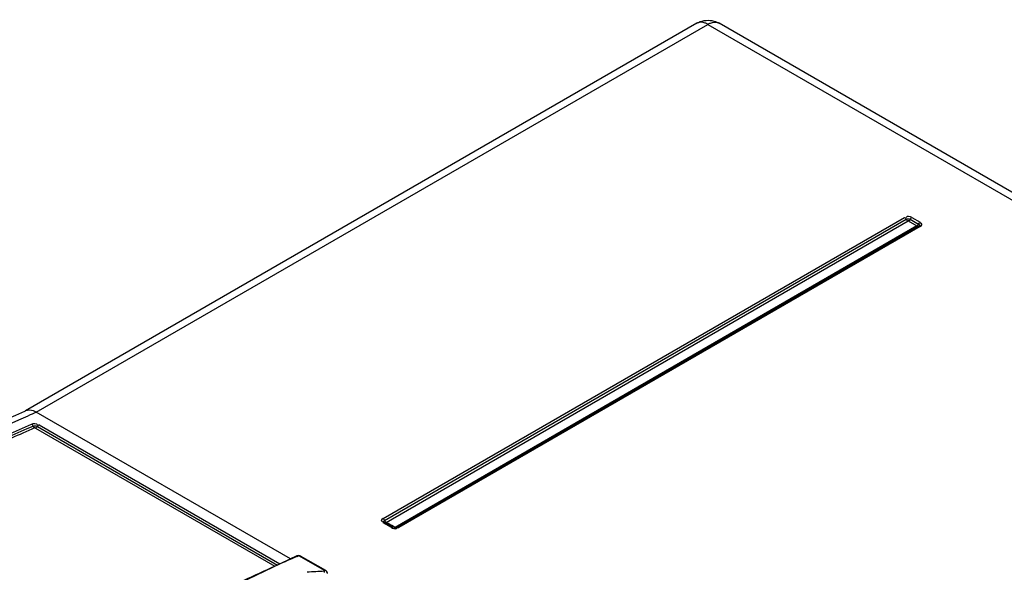
# Model space of a CAD drawing. Units: millimetres. Extents: x 0 to 594, y 0 to 420.
# Drawn here: x 511 to 524, y 124 to 131 of the extents above; entities that cross this region are included whole.
import ezdxf

# ---------------------------------------------------------------- set-up
doc = ezdxf.new("R2010")
doc.units = ezdxf.units.MM
doc.header["$LTSCALE"] = 32.67
doc.layers.get('0').update_dxf_attribs({"linetype": 'CONTINUOUS'})

msp = doc.modelspace()

# ---------------------------------------------------------------- linework, layer by layer
at = {"color": 7, "linetype": 'CONTINUOUS'}
for p, q in [((519.987, 130.987), (510.971, 125.781)), ((564.207, 105.63), (520.287, 130.987)), ((515.816, 124.282), (522.826, 128.332)), ((522.826, 128.332), (522.944, 128.264)), ((522.944, 128.264), (515.937, 124.215)), ((522.97, 128.261), (515.963, 124.215)), ((522.966, 128.258), (522.966, 128.258)), ((522.972, 128.262), (522.97, 128.261)), ((522.972, 128.262), (522.972, 128.262)), ((510.959, 125.775), (510.971, 125.78)), ((514.527, 123.792), (511.114, 125.762)), ((515.792, 124.28), (515.79, 124.282)), ((515.905, 124.215), (515.792, 124.28)), ((514.615, 123.834), (512.936, 123.034)), ((514.632, 123.838), (514.615, 123.834)), ((515.002, 123.635), (514.664, 123.831)), ((515.014, 123.626), (515.002, 123.635))]:
    msp.add_line(p, q, dxfattribs=at)
at = {"color": 9, "linetype": 'CONTINUOUS'}
for p, q in [((511.114, 125.762), (520.137, 130.972)), ((520.137, 130.972), (564.056, 105.616)), ((515.772, 124.334), (522.78, 128.38)), ((515.794, 124.309), (522.802, 128.355)), ((522.855, 128.355), (522.968, 128.29)), ((522.877, 128.38), (522.99, 128.315)), ((522.982, 128.308), (522.99, 128.315)), ((522.99, 128.259), (515.983, 124.213)), ((522.95, 128.257), (522.948, 128.263)), ((511.104, 125.55), (514.32, 123.694)), ((511.128, 125.573), (514.354, 123.71)), ((511.151, 125.595), (514.388, 123.726)), ((515.781, 124.328), (515.772, 124.334)), ((515.885, 124.213), (515.772, 124.278)), ((515.79, 124.282), (515.789, 124.282)), ((515.812, 124.287), (515.816, 124.282)), ((515.894, 124.216), (515.885, 124.213)), ((515.974, 124.216), (515.983, 124.213)), ((514.619, 123.825), (514.634, 123.832)), ((514.986, 123.635), (514.648, 123.83))]:
    msp.add_line(p, q, dxfattribs=at)
for points in [[(522.78, 128.38), (522.788, 128.374), (522.796, 128.365), (522.802, 128.355)], [(522.824, 128.33), (522.82, 128.333), (522.816, 128.336), (522.812, 128.34), (522.806, 128.347), (522.802, 128.355)], [(522.855, 128.355), (522.85, 128.348), (522.844, 128.339), (522.837, 128.333), (522.826, 128.332)], [(522.855, 128.355), (522.861, 128.365), (522.868, 128.374), (522.877, 128.38)], [(522.946, 128.265), (522.95, 128.267), (522.954, 128.27), (522.958, 128.275), (522.963, 128.282), (522.968, 128.29)], [(522.968, 128.29), (522.974, 128.3), (522.982, 128.308)], [(522.97, 128.261), (522.974, 128.262), (522.982, 128.262), (522.99, 128.259)], [(511.07, 125.577), (511.076, 125.566), (511.083, 125.557), (511.091, 125.551)], [(511.104, 125.55), (511.1, 125.552), (511.095, 125.552), (511.091, 125.551)], [(515.792, 124.28), (515.788, 124.282), (515.781, 124.282), (515.772, 124.278)], [(515.794, 124.309), (515.788, 124.32), (515.781, 124.328)], [(515.794, 124.309), (515.799, 124.301), (515.806, 124.293), (515.812, 124.287)], [(515.816, 124.279), (515.815, 124.278), (515.813, 124.278), (515.812, 124.277), (515.81, 124.276), (515.808, 124.276), (515.806, 124.275), (515.803, 124.275), (515.801, 124.276), (515.799, 124.276), (515.797, 124.277)], [(515.905, 124.215), (515.901, 124.216), (515.894, 124.216)], [(515.919, 124.21), (515.925, 124.212), (515.936, 124.212)], [(515.938, 124.214), (515.942, 124.212), (515.946, 124.211), (515.948, 124.21)], [(515.963, 124.215), (515.967, 124.216), (515.974, 124.216)], [(514.648, 123.83), (514.643, 123.832), (514.638, 123.832), (514.633, 123.832)], [(514.981, 123.627), (514.986, 123.629), (514.988, 123.632), (514.986, 123.635)]]:
    msp.add_lwpolyline(points, dxfattribs=at)
at = {"color": 7, "linetype": 'CONTINUOUS'}
for points in [[(514.664, 123.831), (514.65, 123.836), (514.632, 123.838)], [(515.025, 123.597), (515.024, 123.604), (515.014, 123.626)]]:
    msp.add_lwpolyline(points, dxfattribs=at)
at = {"color": 9, "linetype": 'CONTINUOUS'}
for centre, radius, start, end in [((520.037, 130.9), 0.0997, 113.8213, 120.0192), ((520.237, 130.9), 0.1, 59.9862, 69.1475), ((523.182, 103.83), 21.752, 113.1814, 113.7189), ((523.598, 102.896), 22.774, 113.7331, 116.1211)]:
    msp.add_arc(centre, radius, start, end, dxfattribs=at)
at = {"color": 7, "linetype": 'CONTINUOUS'}
for centre, radius, start, end in [((520.079, 104.914), 22.694, 113.2693, 113.567), ((515.183, 122.907), 1.509, 60.0459, 61.0765), ((517.515, 81.464), 42.24, 93.5939, 93.7483), ((517.509, 81.56), 42.143, 93.4392, 93.5939)]:
    msp.add_arc(centre, radius, start, end, dxfattribs=at)
for points in [[(519.987, 130.986), (520.046, 131.021), (520.123, 131.034), (520.191, 131.022)], [(520.191, 131.022), (520.225, 131.016), (520.258, 131.004), (520.287, 130.987)], [(515.913, 124.228), (515.881, 124.246), (515.848, 124.263), (515.816, 124.282)], [(515.963, 124.215), (515.949, 124.207), (515.93, 124.203), (515.916, 124.211)]]:
    msp.add_open_spline(points, degree=3, dxfattribs=at)
at = {"color": 9, "linetype": 'CONTINUOUS'}
for points, knots in [([(520.137, 130.972), (520.125, 130.979), (520.082, 131), (520.028, 131.005), (519.997, 130.992)], [0, 0, 0, 0, 0.291485, 1, 1, 1, 1]), ([(520.137, 130.972), (520.149, 130.979), (520.19, 130.999), (520.242, 131.005), (520.273, 130.994)], [0, 0, 0, 0, 0.289745, 1, 1, 1, 1]), ([(522.802, 128.355), (522.805, 128.357), (522.814, 128.36), (522.823, 128.361), (522.828, 128.361)], [0, 0, 0, 0, 0.45665, 1, 1, 1, 1]), ([(522.828, 128.361), (522.833, 128.361), (522.842, 128.36), (522.851, 128.357), (522.855, 128.355)], [0, 0, 0, 0, 0.542224, 1, 1, 1, 1]), ([(522.968, 128.29), (522.971, 128.288), (522.976, 128.284), (522.979, 128.277), (522.979, 128.274)], [0, 0, 0, 0, 0.532059, 1, 1, 1, 1]), ([(522.979, 128.274), (522.979, 128.272), (522.977, 128.267), (522.974, 128.264), (522.972, 128.262)], [0, 0, 0, 0, 0.475766, 1, 1, 1, 1]), ([(523.007, 128.297), (523.005, 128.299), (522.998, 128.301), (522.991, 128.302), (522.987, 128.302)], [0, 0, 0, 0, 0.416214, 1, 1, 1, 1]), ([(522.99, 128.259), (522.998, 128.264), (523.013, 128.271), (523.013, 128.294), (523.007, 128.297)], [0, 0, 0, 0, 0.592505, 1, 1, 1, 1]), ([(506.069, 122.727), (506.476, 123.021), (508.057, 124.109), (509.749, 125.042), (511.05, 125.602)], [0, 0, 0, 0, 0.261848, 1, 1, 1, 1]), ([(507.728, 123.808), (508.004, 123.981), (509.084, 124.632), (510.211, 125.207), (511.07, 125.577)], [0, 0, 0, 0, 0.258287, 1, 1, 1, 1]), ([(511.091, 125.551), (510.883, 125.461), (510.036, 125.08), (509.212, 124.647), (508.603, 124.296)], [0, 0, 0, 0, 0.24378, 1, 1, 1, 1]), ([(511.07, 125.577), (511.068, 125.582), (511.062, 125.592), (511.054, 125.6), (511.05, 125.602)], [0, 0, 0, 0, 0.524771, 1, 1, 1, 1]), ([(511.128, 125.573), (511.125, 125.568), (511.118, 125.559), (511.109, 125.552), (511.104, 125.55)], [0, 0, 0, 0, 0.532684, 1, 1, 1, 1]), ([(511.151, 125.595), (511.146, 125.593), (511.137, 125.586), (511.13, 125.578), (511.128, 125.573)], [0, 0, 0, 0, 0.467198, 1, 1, 1, 1]), ([(515.772, 124.334), (515.763, 124.328), (515.734, 124.31), (515.765, 124.292), (515.775, 124.291)], [0, 0, 0, 0, 0.512079, 1, 1, 1, 1]), ([(515.783, 124.294), (515.783, 124.296), (515.784, 124.3), (515.787, 124.303), (515.788, 124.305)], [0, 0, 0, 0, 0.47953, 1, 1, 1, 1]), ([(515.789, 124.282), (515.788, 124.284), (515.785, 124.287), (515.783, 124.292), (515.783, 124.294)], [0, 0, 0, 0, 0.522888, 1, 1, 1, 1]), ([(515.788, 124.305), (515.789, 124.306), (515.791, 124.307), (515.793, 124.309), (515.794, 124.309)], [0, 0, 0, 0, 0.492855, 1, 1, 1, 1]), ([(515.958, 124.209), (515.959, 124.21), (515.96, 124.212), (515.961, 124.214), (515.961, 124.215)], [0, 0, 0, 0, 0.48303, 1, 1, 1, 1]), ([(515.952, 124.203), (515.953, 124.203), (515.955, 124.205), (515.958, 124.207), (515.958, 124.209)], [0, 0, 0, 0, 0.499993, 1, 1, 1, 1]), ([(514.623, 123.835), (514.621, 123.835), (514.619, 123.835), (514.616, 123.834), (514.615, 123.833)], [0, 0, 0, 0, 0.504076, 1, 1, 1, 1]), ([(514.634, 123.832), (514.632, 123.833), (514.628, 123.834), (514.625, 123.835), (514.623, 123.835)], [0, 0, 0, 0, 0.509996, 1, 1, 1, 1]), ([(514.664, 123.831), (514.662, 123.832), (514.656, 123.833), (514.651, 123.832), (514.648, 123.83)], [0, 0, 0, 0, 0.475177, 1, 1, 1, 1]), ([(514.986, 123.612), (514.986, 123.615), (514.984, 123.62), (514.982, 123.625), (514.981, 123.627)], [0, 0, 0, 0, 0.570308, 1, 1, 1, 1]), ([(515.002, 123.635), (515, 123.637), (514.994, 123.638), (514.988, 123.636), (514.986, 123.635)], [0, 0, 0, 0, 0.478428, 1, 1, 1, 1])]:
    msp.add_open_spline(points, degree=3, knots=knots, dxfattribs=at)
for points in [[(522.877, 128.38), (522.855, 128.392), (522.807, 128.403), (522.801, 128.378)], [(511.05, 125.602), (511.074, 125.613), (511.121, 125.621), (511.129, 125.595)], [(511.07, 125.577), (511.088, 125.584), (511.111, 125.582), (511.128, 125.573)], [(515.885, 124.213), (515.905, 124.202), (515.932, 124.192), (515.952, 124.203)]]:
    msp.add_open_spline(points, degree=3, dxfattribs=at)
at = {"color": 7, "linetype": 'CONTINUOUS'}
for points, knots in [([(505.74, 122.66), (506.174, 122.973), (507.848, 124.123), (509.634, 125.117), (511.006, 125.715)], [0, 0, 0, 0, 0.263364, 1, 1, 1, 1]), ([(505.943, 122.926), (506.356, 123.216), (507.955, 124.288), (509.655, 125.214), (510.959, 125.775)], [0, 0, 0, 0, 0.262646, 1, 1, 1, 1]), ([(511.114, 125.762), (511.102, 125.769), (511.058, 125.79), (511.003, 125.794), (510.971, 125.78)], [0, 0, 0, 0, 0.284714, 1, 1, 1, 1]), ([(515.916, 124.211), (515.916, 124.211), (515.915, 124.212), (515.915, 124.213), (515.915, 124.214)], [0, 0, 0, 0, 0.496538, 1, 1, 1, 1])]:
    msp.add_open_spline(points, degree=3, knots=knots, dxfattribs=at)

doc.saveas('drawing.dxf')
